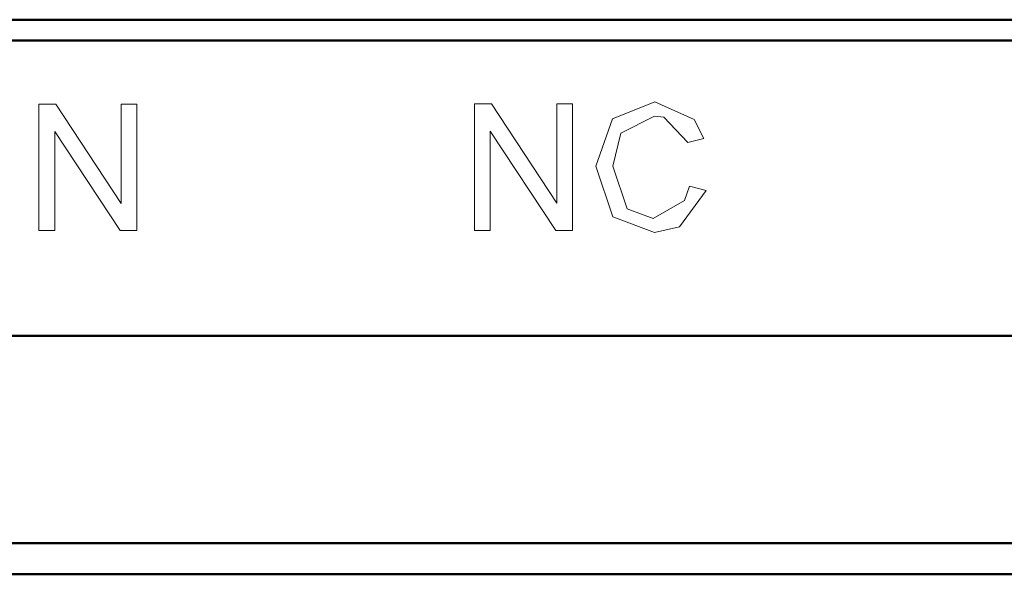
# Model space of a CAD drawing. Units: millimetres. Extents: x 2171 to 3046, y 834 to 1134.
# Drawn here: x 2894 to 2913, y 1054 to 1064 of the extents above; entities that cross this region are included whole.
import ezdxf

# ---------------------------------------------------------------- set-up
doc = ezdxf.new("R2010")
doc.units = ezdxf.units.MM
doc.layers.add('main', color=5, linetype='Continuous', lineweight=50)
doc.layers.add('text', color=7, linetype='Continuous', lineweight=20)

msp = doc.modelspace()

# ---------------------------------------------------------------- linework, layer by layer
at = {"layer": 'main'}
for p, q in [((2877.58, 1064.287), (2970.18, 1064.287)), ((2970.08, 1063.887), (2877.68, 1063.887)), ((2956.88, 1058.187), (2875.88, 1058.187)), ((2956.88, 1054.187), (2875.88, 1054.187)), ((2956.88, 1053.587), (2875.88, 1053.587))]:
    msp.add_line(p, q, dxfattribs=at)
at = {"layer": 'text'}
for p, q in [((2906.11, 1062.703), (2905.296, 1062.377)), ((2906.872, 1062.364), (2906.11, 1062.703)), ((2894.231, 1062.656), (2894.231, 1060.217)), ((2894.557, 1062.656), (2894.231, 1062.656)), ((2895.82, 1060.74), (2894.557, 1062.656)), ((2895.82, 1062.656), (2895.82, 1060.74)), ((2896.124, 1062.656), (2895.82, 1062.656)), ((2896.124, 1060.217), (2896.124, 1062.656)), ((2902.96, 1062.661), (2902.634, 1062.661)), ((2902.634, 1062.661), (2902.634, 1060.221)), ((2904.222, 1060.745), (2902.96, 1062.661)), ((2904.222, 1062.661), (2904.222, 1060.745)), ((2904.527, 1062.661), (2904.222, 1062.661)), ((2904.527, 1060.221), (2904.527, 1062.661)), ((2905.296, 1062.377), (2904.977, 1061.46)), ((2905.456, 1062.097), (2906.104, 1062.428)), ((2906.104, 1062.428), (2906.286, 1062.408)), ((2906.286, 1062.408), (2906.747, 1061.918)), ((2907.058, 1061.993), (2906.872, 1062.364)), ((2894.536, 1062.133), (2895.798, 1060.217)), ((2894.536, 1060.217), (2894.536, 1062.133)), ((2902.939, 1062.137), (2904.201, 1060.221)), ((2902.939, 1060.221), (2902.939, 1062.137)), ((2905.303, 1061.461), (2905.456, 1062.097)), ((2906.747, 1061.918), (2907.058, 1061.993)), ((2904.977, 1061.46), (2905.303, 1060.486)), ((2905.577, 1060.639), (2905.303, 1061.461)), ((2906.588, 1060.289), (2907.101, 1060.994)), ((2906.785, 1061.076), (2906.685, 1060.797)), ((2907.101, 1060.994), (2906.785, 1061.076)), ((2906.685, 1060.797), (2906.08, 1060.454)), ((2906.08, 1060.454), (2905.577, 1060.639)), ((2905.303, 1060.486), (2906.106, 1060.179)), ((2902.634, 1060.221), (2902.939, 1060.221)), ((2904.201, 1060.221), (2904.527, 1060.221)), ((2906.106, 1060.179), (2906.588, 1060.289)), ((2894.231, 1060.217), (2894.536, 1060.217)), ((2895.798, 1060.217), (2896.124, 1060.217))]:
    msp.add_line(p, q, dxfattribs=at)

doc.saveas('drawing.dxf')
